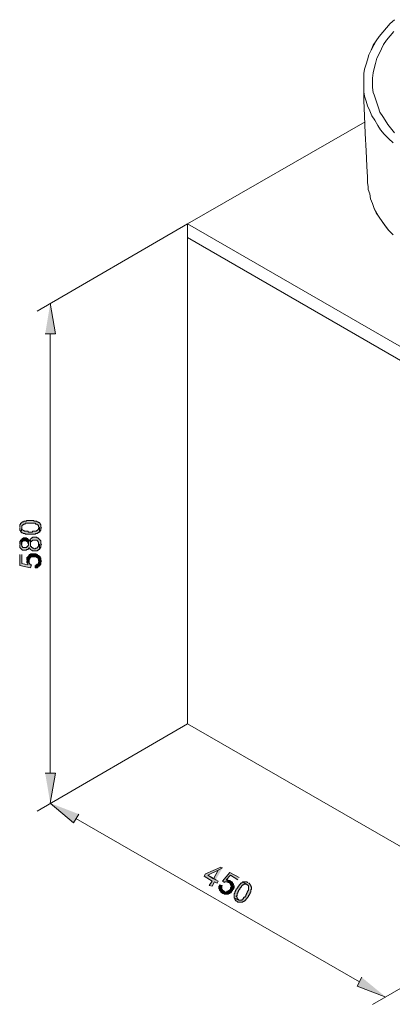
# Model space of a CAD drawing. Units: millimetres. Extents: x 49 to 174, y 70 to 191.
# Drawn here: x 49 to 92, y 70 to 184 of the extents above; entities that cross this region are included whole.
import ezdxf

# ---------------------------------------------------------------- set-up
doc = ezdxf.new("R2010")
doc.units = ezdxf.units.MM
doc.header["$MEASUREMENT"] = 0
doc.layers.add('Capa 1', color=7, linetype='Continuous', lineweight=0)

msp = doc.modelspace()

# ---------------------------------------------------------------- hatches: boundary and pattern name
at = {"layer": 'Capa 1', "true_color": 0x000000, "transparency": 33554687}
for points in [[(51.73, 147.86), (52.92, 147.86), (52.32, 151.41)], [(48.77, 125.34), (48.77, 125.34), (48.77, 125), (48.85, 125), (48.85, 124.91), (48.94, 124.83), (49.02, 125.34), (49.02, 125.42), (49.02, 125.5), (49.02, 125.59), (49.11, 125.59), (49.11, 125.67), (49.19, 125.67), (49.19, 125.76), (49.28, 125.76), (49.36, 125.76), (49.45, 125.84), (49.53, 125.84), (49.61, 125.84), (49.7, 125.84), (49.78, 125.84), (49.87, 125.84), (50.04, 125.84), (50.12, 125.84), (50.21, 125.84), (50.29, 125.84), (50.38, 125.84), (50.46, 125.84), (50.55, 125.84), (50.63, 125.76), (50.72, 125.76), (50.8, 125.76), (50.8, 125.67), (50.88, 125.67), (50.97, 125.59), (50.97, 125.5), (50.97, 125.42), (51.05, 125.34), (51.05, 124.83), (51.14, 124.91), (51.14, 125), (51.22, 125), (51.22, 125.08), (51.22, 125.17), (51.22, 125.25), (51.31, 125.34), (51.22, 125.34), (51.22, 125.42), (51.22, 125.5), (51.22, 125.59), (51.22, 125.67), (51.14, 125.76), (51.14, 125.84), (51.05, 125.84), (51.05, 125.93), (50.97, 125.93), (50.88, 126.01), (50.8, 126.01), (50.72, 126.1), (50.63, 126.1), (50.55, 126.1), (50.46, 126.1), (50.38, 126.18), (50.29, 126.18), (50.21, 126.18), (50.12, 126.18), (50.04, 126.18), (49.95, 126.18), (49.87, 126.18), (49.78, 126.18), (49.7, 126.18), (49.61, 126.18), (49.53, 126.1), (49.45, 126.1), (49.36, 126.1), (49.28, 126.1), (49.19, 126.01), (49.11, 126.01), (49.02, 125.93), (48.94, 125.84), (48.85, 125.84), (48.85, 125.76), (48.77, 125.67), (48.77, 125.59), (48.77, 125.5), (48.77, 125.42)], [(48.94, 124.83), (49.02, 124.74), (49.11, 124.74), (49.19, 124.66), (49.28, 124.66), (49.36, 124.66), (49.45, 124.57), (49.53, 124.57), (49.61, 124.57), (49.7, 124.57), (49.78, 124.57), (49.87, 124.57), (49.95, 124.57), (50.04, 124.57), (50.12, 124.57), (50.21, 124.57), (50.29, 124.57), (50.38, 124.57), (50.46, 124.57), (50.55, 124.57), (50.63, 124.66), (50.72, 124.66), (50.8, 124.66), (50.88, 124.74), (50.97, 124.74), (50.97, 124.83), (51.05, 124.83), (51.05, 125.34), (50.97, 125.25), (50.97, 125.17), (50.88, 125.08), (50.8, 125), (50.72, 125), (50.72, 124.91), (50.63, 124.91), (50.55, 124.91), (50.46, 124.91), (50.38, 124.91), (50.29, 124.91), (50.21, 124.83), (50.12, 124.83), (50.04, 124.83), (49.95, 124.83), (49.87, 124.83), (49.78, 124.83), (49.7, 124.91), (49.61, 124.91), (49.53, 124.91), (49.45, 124.91), (49.36, 124.91), (49.28, 124.91), (49.28, 125), (49.19, 125), (49.11, 125.08), (49.02, 125.08), (49.02, 125.17), (49.02, 125.25), (49.02, 125.34)], [(48.77, 123.39), (48.77, 123.39), (48.77, 123.05), (48.85, 122.96), (48.94, 122.88), (49.02, 122.8), (49.11, 122.71), (49.19, 122.71), (49.28, 122.71), (49.36, 122.71), (49.45, 122.71), (49.53, 122.71), (49.61, 122.8), (49.7, 122.8), (49.78, 122.88), (49.78, 122.96), (49.87, 122.96), (49.87, 123.05), (49.87, 122.96), (49.95, 122.96), (49.95, 122.88), (50.04, 122.8), (50.12, 122.71), (50.21, 122.71), (50.21, 122.63), (50.29, 122.63), (50.38, 122.63), (50.46, 122.63), (50.55, 122.63), (50.63, 122.63), (50.72, 122.63), (50.8, 122.63), (50.88, 122.71), (50.97, 122.71), (50.97, 122.8), (51.05, 122.8), (51.05, 123.39), (50.97, 123.39), (50.97, 123.3), (50.97, 123.22), (50.97, 123.13), (50.88, 123.13), (50.88, 123.05), (50.8, 123.05), (50.8, 122.96), (50.72, 122.96), (50.63, 122.96), (50.55, 122.88), (50.46, 122.88), (50.38, 122.96), (50.29, 122.96), (50.21, 123.05), (50.12, 123.05), (50.12, 123.13), (50.04, 123.13), (50.04, 123.22), (50.04, 123.3), (50.04, 123.39), (50.04, 123.98), (49.95, 123.98), (49.95, 123.9), (49.87, 123.81), (49.87, 123.73), (49.87, 123.81), (49.78, 123.9), (49.78, 123.98), (49.78, 123.39), (49.78, 123.3), (49.7, 123.22), (49.7, 123.13), (49.61, 123.13), (49.61, 123.05), (49.53, 123.05), (49.45, 123.05), (49.36, 123.05), (49.28, 123.05), (49.19, 123.05), (49.11, 123.05), (49.11, 123.13), (49.02, 123.13), (49.02, 123.22), (49.02, 123.3), (48.94, 123.39), (48.94, 123.98), (48.94, 123.9), (48.85, 123.9), (48.85, 123.81), (48.77, 123.73), (48.77, 123.64), (48.77, 123.56), (48.77, 123.47)], [(48.94, 123.98), (48.94, 123.39), (49.02, 123.47), (49.02, 123.64), (49.11, 123.73), (49.19, 123.81), (49.28, 123.81), (49.36, 123.81), (49.45, 123.81), (49.53, 123.81), (49.61, 123.73), (49.7, 123.64), (49.7, 123.56), (49.78, 123.47), (49.78, 123.39), (49.78, 123.98), (49.7, 123.98), (49.7, 124.07), (49.61, 124.07), (49.53, 124.15), (49.45, 124.15), (49.36, 124.15), (49.28, 124.15), (49.19, 124.15), (49.11, 124.07), (49.02, 124.07)], [(50.04, 123.98), (50.04, 123.39), (50.04, 123.64), (50.12, 123.73), (50.12, 123.81), (50.21, 123.81), (50.29, 123.9), (50.38, 123.9), (50.46, 123.9), (50.55, 123.9), (50.63, 123.9), (50.72, 123.9), (50.8, 123.9), (50.8, 123.81), (50.88, 123.81), (50.88, 123.73), (50.97, 123.64), (50.97, 123.56), (50.97, 123.47), (51.05, 123.39), (51.05, 122.8), (51.05, 122.88), (51.14, 122.88), (51.14, 122.96), (51.14, 123.05), (51.22, 123.05), (51.22, 123.13), (51.22, 123.22), (51.22, 123.3), (51.31, 123.39), (51.22, 123.47), (51.22, 123.56), (51.22, 123.64), (51.22, 123.73), (51.22, 123.81), (51.14, 123.9), (51.05, 123.98), (50.97, 124.07), (50.88, 124.15), (50.8, 124.15), (50.72, 124.23), (50.63, 124.23), (50.55, 124.23), (50.46, 124.23), (50.38, 124.23), (50.29, 124.23), (50.21, 124.15), (50.12, 124.15), (50.12, 124.07), (50.04, 124.07)], [(48.77, 122.2), (48.77, 120.93), (50.04, 120.68), (50.12, 121.02), (50.04, 121.02), (49.95, 121.1), (49.95, 121.19), (49.87, 121.19), (49.87, 121.27), (49.87, 121.36), (49.87, 121.44), (49.78, 122.12), (49.78, 122.03), (49.7, 121.02), (49.02, 121.19), (49.02, 122.2)], [(49.61, 121.53), (49.61, 121.53), (49.61, 121.27), (49.7, 121.19), (49.7, 121.1), (49.7, 121.02), (49.78, 122.03), (49.7, 121.95), (49.61, 121.86), (49.61, 121.78), (49.61, 121.69), (49.61, 121.61)], [(49.78, 122.12), (49.87, 121.44), (49.87, 121.69), (49.95, 121.69), (49.95, 121.78), (50.04, 121.86), (50.12, 121.95), (50.21, 121.95), (50.29, 121.95), (50.38, 121.95), (50.46, 121.95), (50.55, 121.95), (50.63, 121.95), (50.72, 121.95), (50.72, 121.86), (50.8, 121.86), (50.88, 121.86), (50.88, 121.78), (50.97, 121.69), (50.97, 121.61), (50.97, 121.53), (51.05, 121.44), (51.05, 122.03), (50.97, 122.12), (50.88, 122.12), (50.8, 122.2), (50.72, 122.2), (50.63, 122.29), (50.55, 122.29), (50.46, 122.29), (50.38, 122.29), (50.29, 122.29), (50.21, 122.29), (50.12, 122.29), (50.04, 122.29), (50.04, 122.2), (49.95, 122.2), (49.87, 122.2), (49.87, 122.12)], [(50.55, 120.93), (50.55, 120.68), (50.72, 120.68), (50.8, 120.68), (50.88, 120.76), (50.97, 120.85), (51.05, 120.85), (51.05, 120.93), (51.14, 120.93), (51.14, 121.02), (51.22, 121.1), (51.22, 121.19), (51.22, 121.27), (51.22, 121.36), (51.31, 121.44), (51.22, 121.53), (51.22, 121.61), (51.22, 121.69), (51.22, 121.78), (51.14, 121.86), (51.14, 121.95), (51.05, 122.03), (51.05, 121.44), (50.97, 121.36), (50.97, 121.27), (50.97, 121.19), (50.88, 121.1), (50.8, 121.1), (50.72, 121.02), (50.63, 121.02)], [(51.73, 96.8), (52.92, 96.8), (52.32, 93.33)], [(55.63, 92.06), (55.03, 91.05), (52.32, 93.33)], [(72.31, 85.8), (72.14, 85.88), (70.36, 85.12), (70.19, 84.86), (71.12, 84.27), (70.78, 83.76), (71.12, 83.68), (71.37, 84.19), (71.71, 84.02), (71.8, 84.27), (71.54, 84.44), (70.61, 84.95), (71.8, 85.54)], [(72.31, 85.8), (71.8, 85.54), (71.29, 84.53), (70.61, 84.95), (71.54, 84.44)], [(74.25, 84.7), (73.15, 85.29), (72.31, 84.27), (72.56, 84.1), (72.56, 84.19), (72.64, 84.19), (72.73, 84.19), (72.81, 84.19), (72.9, 84.19), (72.98, 84.1), (73.07, 84.1), (73.58, 83.85), (73.58, 83.93), (72.73, 84.44), (73.24, 84.95), (74.08, 84.44)], [(72.31, 83.76), (71.97, 83.85), (71.97, 83.68), (71.88, 83.68), (71.88, 83.59), (71.88, 83.51), (71.88, 83.43), (71.97, 83.34), (71.97, 83.26), (71.97, 83.17), (72.05, 83.17), (72.05, 83.09), (72.14, 83.09), (72.14, 83), (72.22, 82.92), (72.31, 82.92), (72.31, 82.83), (72.39, 82.83), (72.47, 82.83), (72.56, 82.75), (72.64, 82.75), (72.73, 82.75), (72.81, 82.75), (72.9, 82.75), (72.98, 82.75), (72.47, 83.09), (72.39, 83.17), (72.31, 83.17), (72.31, 83.26), (72.22, 83.34), (72.22, 83.43), (72.22, 83.51), (72.22, 83.59), (72.22, 83.68)], [(73.58, 83.85), (73.07, 84.1), (73.15, 84.02), (73.24, 83.93), (73.24, 83.85), (73.32, 83.76), (73.32, 83.68), (73.32, 83.59), (73.24, 83.51), (73.24, 83.43), (73.24, 83.34), (73.15, 83.26), (73.07, 83.17), (72.98, 83.09), (72.9, 83.09), (72.81, 83.09), (72.81, 83), (72.73, 83), (72.64, 83), (72.56, 83), (72.56, 83.09), (72.47, 83.09), (72.98, 82.75), (73.07, 82.83), (73.15, 82.83), (73.15, 82.92), (73.24, 82.92), (73.32, 82.92), (73.32, 83), (73.41, 83.09), (73.49, 83.17), (73.49, 83.26), (73.58, 83.34), (73.58, 83.43), (73.66, 83.51), (73.66, 83.59), (73.66, 83.68), (73.66, 83.76)], [(73.24, 84.27), (73.24, 84.27), (73.15, 84.36), (73.07, 84.36), (72.98, 84.36), (72.9, 84.44), (72.81, 84.44), (72.73, 84.44), (73.58, 83.93), (73.49, 84.02), (73.49, 84.1), (73.41, 84.19), (73.32, 84.19), (73.32, 84.27)], [(74.68, 84.19), (74.59, 84.1), (74.51, 84.02), (74.42, 84.02), (74.42, 83.93), (74.34, 83.93), (74.34, 83.85), (74.25, 83.85), (74.25, 83.76), (74.17, 83.68), (74.08, 83.59), (74.08, 83.51), (74, 83.51), (74, 83.43), (73.91, 83.34), (73.91, 83.26), (73.83, 83.17), (73.83, 83.09), (73.74, 83), (73.74, 82.92), (73.74, 82.83), (73.66, 82.83), (73.66, 82.75), (73.66, 82.66), (73.66, 82.58), (73.66, 82.49), (73.66, 82.41), (73.66, 82.32), (74.17, 82.07), (74.17, 82.16), (74.08, 82.16), (74, 82.24), (74, 82.32), (74, 82.41), (73.91, 82.49), (73.91, 82.58), (74, 82.58), (74, 82.66), (74, 82.75), (74, 82.83), (74.08, 82.92), (74.08, 83), (74.17, 83.09), (74.17, 83.17), (74.25, 83.26), (74.34, 83.34), (74.34, 83.43), (74.42, 83.51), (74.42, 83.59), (74.51, 83.59), (74.51, 83.68), (74.59, 83.76), (74.68, 83.85), (74.76, 83.85), (74.85, 83.93), (74.93, 83.93), (75.01, 83.93), (75.1, 83.93), (75.18, 83.85)], [(75.27, 84.1), (75.27, 84.1), (75.18, 84.1), (75.18, 84.19), (75.1, 84.19), (75.01, 84.19), (74.93, 84.19), (74.85, 84.19), (74.76, 84.19), (74.68, 84.19), (75.18, 83.85), (75.27, 83.85), (75.27, 83.76), (75.35, 83.76), (75.35, 83.68), (75.35, 83.59), (75.35, 83.51), (75.35, 83.43), (75.35, 83.34), (75.35, 83.26), (75.35, 83.17), (75.27, 83.17), (75.27, 83.09), (75.18, 83), (75.18, 82.92), (75.1, 82.83), (75.1, 82.75), (75.01, 82.66), (75.01, 82.58), (74.93, 82.49), (74.93, 82.41), (74.85, 82.41), (74.76, 82.32), (74.76, 82.24), (74.68, 82.16), (74.59, 82.16), (74.59, 82.07), (74.51, 82.07), (74.42, 82.07), (74.34, 82.07), (74.25, 82.07), (74.17, 82.07), (73.66, 82.32), (73.74, 82.24), (73.74, 82.16), (73.83, 82.07), (73.83, 81.99), (73.91, 81.99), (74, 81.9), (74.08, 81.82), (74.17, 81.82), (74.25, 81.82), (74.34, 81.82), (74.42, 81.82), (74.51, 81.82), (74.59, 81.82), (74.68, 81.82), (74.68, 81.9), (74.76, 81.9), (74.85, 81.9), (74.85, 81.99), (74.93, 81.99), (74.93, 82.07), (75.01, 82.07), (75.01, 82.16), (75.1, 82.16), (75.1, 82.24), (75.18, 82.24), (75.18, 82.32), (75.27, 82.41), (75.35, 82.49), (75.35, 82.58), (75.35, 82.66), (75.44, 82.66), (75.44, 82.75), (75.52, 82.83), (75.52, 82.92), (75.52, 83), (75.61, 83), (75.61, 83.09), (75.61, 83.17), (75.61, 83.26), (75.69, 83.34), (75.69, 83.43), (75.69, 83.51), (75.69, 83.59), (75.61, 83.68), (75.61, 83.76), (75.52, 83.85), (75.52, 83.93), (75.44, 83.93), (75.44, 84.02), (75.35, 84.02)], [(88.48, 73.1), (87.97, 72.08), (91.27, 70.81)]]:
    msp.add_hatch(color=18, dxfattribs=at).paths.add_polyline_path(points)

# ---------------------------------------------------------------- linework, layer by layer
at = {"layer": 'Capa 1', "color": 18, "lineweight": 9, "true_color": 0x000000}
for points in [[(92.12, 159.37), (91.61, 159.88), (90.85, 160.9), (90.51, 161.4), (89.92, 162.42), (89.75, 163.01), (89.49, 163.52), (89.41, 164.11), (89.24, 164.62), (89.24, 164.96), (89.15, 165.38), (89.15, 165.64), (89.15, 165.72), (89.15, 166.06), (89.07, 167.33), (88.98, 169.11), (88.9, 171.14), (88.82, 173.17), (88.73, 174.95), (88.73, 176.22), (88.73, 176.56), (88.73, 176.73), (88.73, 177.57), (88.73, 178.08), (88.82, 178.59), (88.98, 179.18), (89.15, 179.69), (89.32, 180.28), (89.58, 180.79), (90.17, 181.89), (90.51, 182.4), (90.93, 182.91), (91.36, 183.42), (91.78, 183.92), (92.29, 184.35)], [(92.29, 184.35), (91.78, 183.92), (91.36, 183.42), (90.93, 182.91), (90.51, 182.4), (90.17, 181.89), (89.83, 181.38), (89.58, 180.79), (89.32, 180.28), (89.15, 179.69), (88.98, 179.18), (88.82, 178.59), (88.73, 178.08), (88.73, 177.57)], [(88.9, 172.49), (68.24, 160.64), (107.27, 138.12), (158.75, 167.84), (133.27, 182.57)], [(92.2, 182.99), (91.78, 182.49), (91.36, 181.98), (91.02, 181.47), (90.76, 180.96), (90.51, 180.37), (90.25, 179.86), (90.09, 179.27), (89.92, 178.68), (89.83, 178.17), (89.75, 177.57), (89.75, 176.98), (89.75, 176.47), (89.83, 175.88), (89.92, 175.63)], [(88.73, 176.73), (88.73, 174.95), (88.82, 173.17), (88.9, 171.14), (88.98, 169.11), (89.07, 167.33), (89.15, 166.06), (89.15, 165.72), (89.15, 165.64)], [(92.12, 170.04), (91.61, 170.55), (91.1, 171.06), (90.68, 171.56), (90.34, 172.07), (90, 172.66), (89.66, 173.17), (89.41, 173.76), (89.15, 174.36), (88.98, 174.87), (88.82, 175.46), (88.73, 175.97)], [(92.29, 171.22), (91.52, 172.16), (91.19, 172.66), (90.93, 173.09), (90.59, 173.6), (90.42, 174.1)], [(68.24, 159.03), (107.27, 136.51), (158.75, 166.23)], [(89.15, 165.64), (89.15, 165.38), (89.24, 164.96)], [(89.24, 164.96), (89.24, 164.62), (89.41, 164.11), (89.49, 163.52), (89.75, 163.01), (89.92, 162.42), (90.17, 161.91), (90.51, 161.4), (90.85, 160.9), (91.19, 160.39), (91.61, 159.88), (92.12, 159.37)], [(105.83, 80.89), (68.24, 102.56), (68.24, 159.03)]]:
    msp.add_lwpolyline(points, dxfattribs=at)
at = {"layer": 'Capa 1'}
for points in [[(51.73, 147.86), (52.92, 147.86), (52.32, 151.41)], [(48.77, 125.34), (48.77, 125.34), (48.77, 125), (48.85, 125), (48.85, 124.91), (48.94, 124.83), (49.02, 125.34), (49.02, 125.42), (49.02, 125.5), (49.02, 125.59), (49.11, 125.59), (49.11, 125.67), (49.19, 125.67), (49.19, 125.76), (49.28, 125.76), (49.36, 125.76), (49.45, 125.84), (49.53, 125.84), (49.61, 125.84), (49.7, 125.84), (49.78, 125.84), (49.87, 125.84), (50.04, 125.84), (50.12, 125.84), (50.21, 125.84), (50.29, 125.84), (50.38, 125.84), (50.46, 125.84), (50.55, 125.84), (50.63, 125.76), (50.72, 125.76), (50.8, 125.76), (50.8, 125.67), (50.88, 125.67), (50.97, 125.59), (50.97, 125.5), (50.97, 125.42), (51.05, 125.34), (51.05, 124.83), (51.14, 124.91), (51.14, 125), (51.22, 125), (51.22, 125.08), (51.22, 125.17), (51.22, 125.25), (51.31, 125.34), (51.22, 125.34), (51.22, 125.42), (51.22, 125.5), (51.22, 125.59), (51.22, 125.67), (51.14, 125.76), (51.14, 125.84), (51.05, 125.84), (51.05, 125.93), (50.97, 125.93), (50.88, 126.01), (50.8, 126.01), (50.72, 126.1), (50.63, 126.1), (50.55, 126.1), (50.46, 126.1), (50.38, 126.18), (50.29, 126.18), (50.21, 126.18), (50.12, 126.18), (50.04, 126.18), (49.95, 126.18), (49.87, 126.18), (49.78, 126.18), (49.7, 126.18), (49.61, 126.18), (49.53, 126.1), (49.45, 126.1), (49.36, 126.1), (49.28, 126.1), (49.19, 126.01), (49.11, 126.01), (49.02, 125.93), (48.94, 125.84), (48.85, 125.84), (48.85, 125.76), (48.77, 125.67), (48.77, 125.59), (48.77, 125.5), (48.77, 125.42)], [(48.94, 124.83), (49.02, 124.74), (49.11, 124.74), (49.19, 124.66), (49.28, 124.66), (49.36, 124.66), (49.45, 124.57), (49.53, 124.57), (49.61, 124.57), (49.7, 124.57), (49.78, 124.57), (49.87, 124.57), (49.95, 124.57), (50.04, 124.57), (50.12, 124.57), (50.21, 124.57), (50.29, 124.57), (50.38, 124.57), (50.46, 124.57), (50.55, 124.57), (50.63, 124.66), (50.72, 124.66), (50.8, 124.66), (50.88, 124.74), (50.97, 124.74), (50.97, 124.83), (51.05, 124.83), (51.05, 125.34), (50.97, 125.25), (50.97, 125.17), (50.88, 125.08), (50.8, 125), (50.72, 125), (50.72, 124.91), (50.63, 124.91), (50.55, 124.91), (50.46, 124.91), (50.38, 124.91), (50.29, 124.91), (50.21, 124.83), (50.12, 124.83), (50.04, 124.83), (49.95, 124.83), (49.87, 124.83), (49.78, 124.83), (49.7, 124.91), (49.61, 124.91), (49.53, 124.91), (49.45, 124.91), (49.36, 124.91), (49.28, 124.91), (49.28, 125), (49.19, 125), (49.11, 125.08), (49.02, 125.08), (49.02, 125.17), (49.02, 125.25), (49.02, 125.34)], [(48.77, 123.39), (48.77, 123.39), (48.77, 123.05), (48.85, 122.96), (48.94, 122.88), (49.02, 122.8), (49.11, 122.71), (49.19, 122.71), (49.28, 122.71), (49.36, 122.71), (49.45, 122.71), (49.53, 122.71), (49.61, 122.8), (49.7, 122.8), (49.78, 122.88), (49.78, 122.96), (49.87, 122.96), (49.87, 123.05), (49.87, 122.96), (49.95, 122.96), (49.95, 122.88), (50.04, 122.8), (50.12, 122.71), (50.21, 122.71), (50.21, 122.63), (50.29, 122.63), (50.38, 122.63), (50.46, 122.63), (50.55, 122.63), (50.63, 122.63), (50.72, 122.63), (50.8, 122.63), (50.88, 122.71), (50.97, 122.71), (50.97, 122.8), (51.05, 122.8), (51.05, 123.39), (50.97, 123.39), (50.97, 123.3), (50.97, 123.22), (50.97, 123.13), (50.88, 123.13), (50.88, 123.05), (50.8, 123.05), (50.8, 122.96), (50.72, 122.96), (50.63, 122.96), (50.55, 122.88), (50.46, 122.88), (50.38, 122.96), (50.29, 122.96), (50.21, 123.05), (50.12, 123.05), (50.12, 123.13), (50.04, 123.13), (50.04, 123.22), (50.04, 123.3), (50.04, 123.39), (50.04, 123.98), (49.95, 123.98), (49.95, 123.9), (49.87, 123.81), (49.87, 123.73), (49.87, 123.81), (49.78, 123.9), (49.78, 123.98), (49.78, 123.39), (49.78, 123.3), (49.7, 123.22), (49.7, 123.13), (49.61, 123.13), (49.61, 123.05), (49.53, 123.05), (49.45, 123.05), (49.36, 123.05), (49.28, 123.05), (49.19, 123.05), (49.11, 123.05), (49.11, 123.13), (49.02, 123.13), (49.02, 123.22), (49.02, 123.3), (48.94, 123.39), (48.94, 123.98), (48.94, 123.9), (48.85, 123.9), (48.85, 123.81), (48.77, 123.73), (48.77, 123.64), (48.77, 123.56), (48.77, 123.47)], [(48.94, 123.98), (48.94, 123.39), (49.02, 123.47), (49.02, 123.64), (49.11, 123.73), (49.19, 123.81), (49.28, 123.81), (49.36, 123.81), (49.45, 123.81), (49.53, 123.81), (49.61, 123.73), (49.7, 123.64), (49.7, 123.56), (49.78, 123.47), (49.78, 123.39), (49.78, 123.98), (49.7, 123.98), (49.7, 124.07), (49.61, 124.07), (49.53, 124.15), (49.45, 124.15), (49.36, 124.15), (49.28, 124.15), (49.19, 124.15), (49.11, 124.07), (49.02, 124.07)], [(50.04, 123.98), (50.04, 123.39), (50.04, 123.64), (50.12, 123.73), (50.12, 123.81), (50.21, 123.81), (50.29, 123.9), (50.38, 123.9), (50.46, 123.9), (50.55, 123.9), (50.63, 123.9), (50.72, 123.9), (50.8, 123.9), (50.8, 123.81), (50.88, 123.81), (50.88, 123.73), (50.97, 123.64), (50.97, 123.56), (50.97, 123.47), (51.05, 123.39), (51.05, 122.8), (51.05, 122.88), (51.14, 122.88), (51.14, 122.96), (51.14, 123.05), (51.22, 123.05), (51.22, 123.13), (51.22, 123.22), (51.22, 123.3), (51.31, 123.39), (51.22, 123.47), (51.22, 123.56), (51.22, 123.64), (51.22, 123.73), (51.22, 123.81), (51.14, 123.9), (51.05, 123.98), (50.97, 124.07), (50.88, 124.15), (50.8, 124.15), (50.72, 124.23), (50.63, 124.23), (50.55, 124.23), (50.46, 124.23), (50.38, 124.23), (50.29, 124.23), (50.21, 124.15), (50.12, 124.15), (50.12, 124.07), (50.04, 124.07)], [(48.77, 122.2), (48.77, 120.93), (50.04, 120.68), (50.12, 121.02), (50.04, 121.02), (49.95, 121.1), (49.95, 121.19), (49.87, 121.19), (49.87, 121.27), (49.87, 121.36), (49.87, 121.44), (49.78, 122.12), (49.78, 122.03), (49.7, 121.02), (49.02, 121.19), (49.02, 122.2)], [(49.61, 121.53), (49.61, 121.53), (49.61, 121.27), (49.7, 121.19), (49.7, 121.1), (49.7, 121.02), (49.78, 122.03), (49.7, 121.95), (49.61, 121.86), (49.61, 121.78), (49.61, 121.69), (49.61, 121.61)], [(49.78, 122.12), (49.87, 121.44), (49.87, 121.69), (49.95, 121.69), (49.95, 121.78), (50.04, 121.86), (50.12, 121.95), (50.21, 121.95), (50.29, 121.95), (50.38, 121.95), (50.46, 121.95), (50.55, 121.95), (50.63, 121.95), (50.72, 121.95), (50.72, 121.86), (50.8, 121.86), (50.88, 121.86), (50.88, 121.78), (50.97, 121.69), (50.97, 121.61), (50.97, 121.53), (51.05, 121.44), (51.05, 122.03), (50.97, 122.12), (50.88, 122.12), (50.8, 122.2), (50.72, 122.2), (50.63, 122.29), (50.55, 122.29), (50.46, 122.29), (50.38, 122.29), (50.29, 122.29), (50.21, 122.29), (50.12, 122.29), (50.04, 122.29), (50.04, 122.2), (49.95, 122.2), (49.87, 122.2), (49.87, 122.12)], [(50.55, 120.93), (50.55, 120.68), (50.72, 120.68), (50.8, 120.68), (50.88, 120.76), (50.97, 120.85), (51.05, 120.85), (51.05, 120.93), (51.14, 120.93), (51.14, 121.02), (51.22, 121.1), (51.22, 121.19), (51.22, 121.27), (51.22, 121.36), (51.31, 121.44), (51.22, 121.53), (51.22, 121.61), (51.22, 121.69), (51.22, 121.78), (51.14, 121.86), (51.14, 121.95), (51.05, 122.03), (51.05, 121.44), (50.97, 121.36), (50.97, 121.27), (50.97, 121.19), (50.88, 121.1), (50.8, 121.1), (50.72, 121.02), (50.63, 121.02)], [(51.73, 96.8), (52.92, 96.8), (52.32, 93.33)], [(55.63, 92.06), (55.03, 91.05), (52.32, 93.33)], [(72.31, 85.8), (72.14, 85.88), (70.36, 85.12), (70.19, 84.86), (71.12, 84.27), (70.78, 83.76), (71.12, 83.68), (71.37, 84.19), (71.71, 84.02), (71.8, 84.27), (71.54, 84.44), (70.61, 84.95), (71.8, 85.54)], [(72.31, 85.8), (71.8, 85.54), (71.29, 84.53), (70.61, 84.95), (71.54, 84.44)], [(74.25, 84.7), (73.15, 85.29), (72.31, 84.27), (72.56, 84.1), (72.56, 84.19), (72.64, 84.19), (72.73, 84.19), (72.81, 84.19), (72.9, 84.19), (72.98, 84.1), (73.07, 84.1), (73.58, 83.85), (73.58, 83.93), (72.73, 84.44), (73.24, 84.95), (74.08, 84.44)], [(72.31, 83.76), (71.97, 83.85), (71.97, 83.68), (71.88, 83.68), (71.88, 83.59), (71.88, 83.51), (71.88, 83.43), (71.97, 83.34), (71.97, 83.26), (71.97, 83.17), (72.05, 83.17), (72.05, 83.09), (72.14, 83.09), (72.14, 83), (72.22, 82.92), (72.31, 82.92), (72.31, 82.83), (72.39, 82.83), (72.47, 82.83), (72.56, 82.75), (72.64, 82.75), (72.73, 82.75), (72.81, 82.75), (72.9, 82.75), (72.98, 82.75), (72.47, 83.09), (72.39, 83.17), (72.31, 83.17), (72.31, 83.26), (72.22, 83.34), (72.22, 83.43), (72.22, 83.51), (72.22, 83.59), (72.22, 83.68)], [(73.58, 83.85), (73.07, 84.1), (73.15, 84.02), (73.24, 83.93), (73.24, 83.85), (73.32, 83.76), (73.32, 83.68), (73.32, 83.59), (73.24, 83.51), (73.24, 83.43), (73.24, 83.34), (73.15, 83.26), (73.07, 83.17), (72.98, 83.09), (72.9, 83.09), (72.81, 83.09), (72.81, 83), (72.73, 83), (72.64, 83), (72.56, 83), (72.56, 83.09), (72.47, 83.09), (72.98, 82.75), (73.07, 82.83), (73.15, 82.83), (73.15, 82.92), (73.24, 82.92), (73.32, 82.92), (73.32, 83), (73.41, 83.09), (73.49, 83.17), (73.49, 83.26), (73.58, 83.34), (73.58, 83.43), (73.66, 83.51), (73.66, 83.59), (73.66, 83.68), (73.66, 83.76)], [(73.24, 84.27), (73.24, 84.27), (73.15, 84.36), (73.07, 84.36), (72.98, 84.36), (72.9, 84.44), (72.81, 84.44), (72.73, 84.44), (73.58, 83.93), (73.49, 84.02), (73.49, 84.1), (73.41, 84.19), (73.32, 84.19), (73.32, 84.27)], [(74.68, 84.19), (74.59, 84.1), (74.51, 84.02), (74.42, 84.02), (74.42, 83.93), (74.34, 83.93), (74.34, 83.85), (74.25, 83.85), (74.25, 83.76), (74.17, 83.68), (74.08, 83.59), (74.08, 83.51), (74, 83.51), (74, 83.43), (73.91, 83.34), (73.91, 83.26), (73.83, 83.17), (73.83, 83.09), (73.74, 83), (73.74, 82.92), (73.74, 82.83), (73.66, 82.83), (73.66, 82.75), (73.66, 82.66), (73.66, 82.58), (73.66, 82.49), (73.66, 82.41), (73.66, 82.32), (74.17, 82.07), (74.17, 82.16), (74.08, 82.16), (74, 82.24), (74, 82.32), (74, 82.41), (73.91, 82.49), (73.91, 82.58), (74, 82.58), (74, 82.66), (74, 82.75), (74, 82.83), (74.08, 82.92), (74.08, 83), (74.17, 83.09), (74.17, 83.17), (74.25, 83.26), (74.34, 83.34), (74.34, 83.43), (74.42, 83.51), (74.42, 83.59), (74.51, 83.59), (74.51, 83.68), (74.59, 83.76), (74.68, 83.85), (74.76, 83.85), (74.85, 83.93), (74.93, 83.93), (75.01, 83.93), (75.1, 83.93), (75.18, 83.85)], [(75.27, 84.1), (75.27, 84.1), (75.18, 84.1), (75.18, 84.19), (75.1, 84.19), (75.01, 84.19), (74.93, 84.19), (74.85, 84.19), (74.76, 84.19), (74.68, 84.19), (75.18, 83.85), (75.27, 83.85), (75.27, 83.76), (75.35, 83.76), (75.35, 83.68), (75.35, 83.59), (75.35, 83.51), (75.35, 83.43), (75.35, 83.34), (75.35, 83.26), (75.35, 83.17), (75.27, 83.17), (75.27, 83.09), (75.18, 83), (75.18, 82.92), (75.1, 82.83), (75.1, 82.75), (75.01, 82.66), (75.01, 82.58), (74.93, 82.49), (74.93, 82.41), (74.85, 82.41), (74.76, 82.32), (74.76, 82.24), (74.68, 82.16), (74.59, 82.16), (74.59, 82.07), (74.51, 82.07), (74.42, 82.07), (74.34, 82.07), (74.25, 82.07), (74.17, 82.07), (73.66, 82.32), (73.74, 82.24), (73.74, 82.16), (73.83, 82.07), (73.83, 81.99), (73.91, 81.99), (74, 81.9), (74.08, 81.82), (74.17, 81.82), (74.25, 81.82), (74.34, 81.82), (74.42, 81.82), (74.51, 81.82), (74.59, 81.82), (74.68, 81.82), (74.68, 81.9), (74.76, 81.9), (74.85, 81.9), (74.85, 81.99), (74.93, 81.99), (74.93, 82.07), (75.01, 82.07), (75.01, 82.16), (75.1, 82.16), (75.1, 82.24), (75.18, 82.24), (75.18, 82.32), (75.27, 82.41), (75.35, 82.49), (75.35, 82.58), (75.35, 82.66), (75.44, 82.66), (75.44, 82.75), (75.52, 82.83), (75.52, 82.92), (75.52, 83), (75.61, 83), (75.61, 83.09), (75.61, 83.17), (75.61, 83.26), (75.69, 83.34), (75.69, 83.43), (75.69, 83.51), (75.69, 83.59), (75.61, 83.68), (75.61, 83.76), (75.52, 83.85), (75.52, 83.93), (75.44, 83.93), (75.44, 84.02), (75.35, 84.02)], [(88.48, 73.1), (87.97, 72.08), (91.27, 70.81)]]:
    msp.add_lwpolyline(points, dxfattribs=at)
at = {"layer": 'Capa 1', "color": 18, "lineweight": 9, "true_color": 0x000000}
for points in [[(88.73, 177.49), (88.73, 177.49), (88.73, 175.97), (88.73, 175.97)], [(89.92, 175.63), (89.92, 175.63), (90.42, 174.1), (90.42, 174.1)], [(68.24, 160.64), (68.24, 160.64), (50.8, 150.48), (50.8, 150.48)], [(68.24, 159.03), (68.24, 159.03), (68.24, 160.64), (68.24, 160.64)], [(68.24, 159.03), (68.24, 159.03), (68.24, 160.64), (68.24, 160.64)], [(52.32, 96.8), (52.32, 96.8), (52.32, 147.86), (52.32, 147.86)], [(68.24, 102.56), (68.24, 102.56), (50.8, 92.4), (50.8, 92.4)], [(68.24, 102.56), (68.24, 102.56), (50.8, 92.4), (50.8, 92.4)], [(88.22, 72.59), (88.22, 72.59), (55.29, 91.55), (55.29, 91.55)], [(107.27, 80.04), (107.27, 80.04), (89.75, 69.96), (89.75, 69.96)]]:
    msp.add_open_spline(points, degree=3, dxfattribs=at)

doc.saveas('drawing.dxf')
